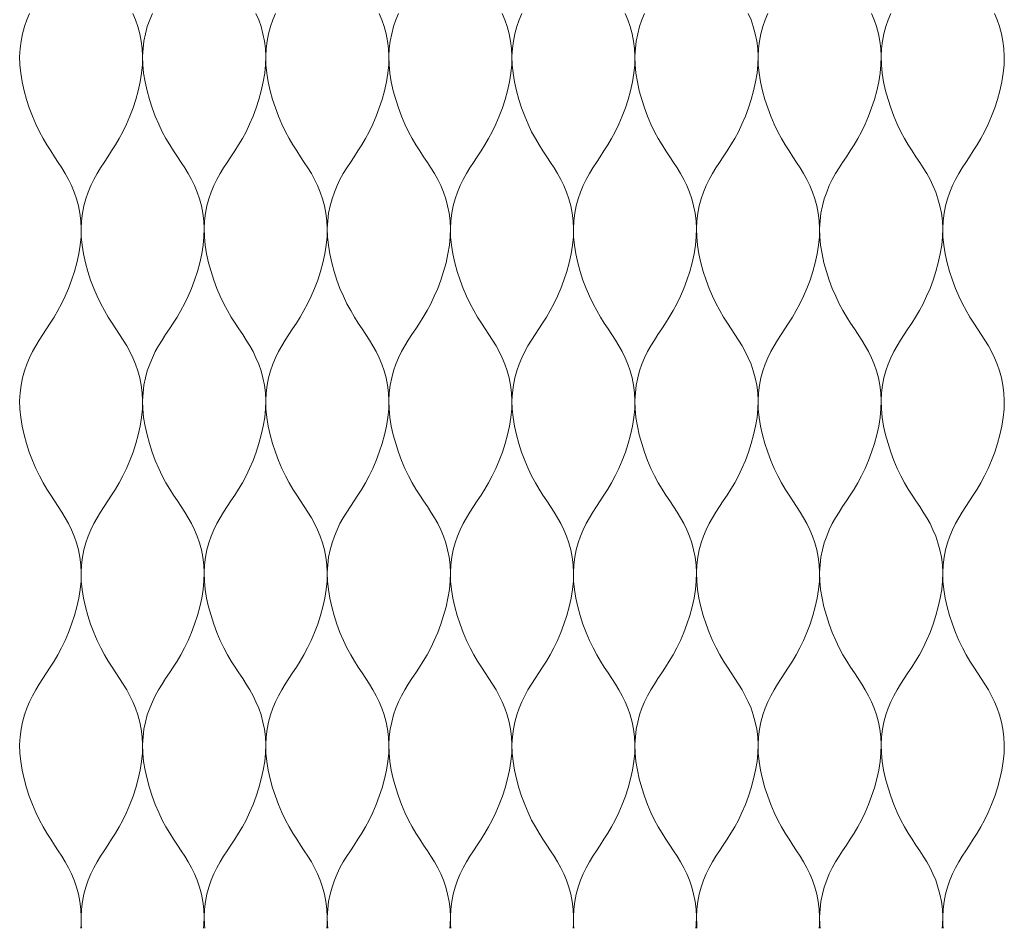
# Model space of a CAD drawing. Units: millimetres. Extents: x -20153 to 6783860, y -3086614 to 45975.
# Drawn here: x 2898 to 3052, y 27394 to 27536 of the extents above; entities that cross this region are included whole.
import ezdxf

# ---------------------------------------------------------------- set-up
doc = ezdxf.new("R2010")
doc.units = ezdxf.units.MM
doc.layers.add('05_projected', color=7, linetype='Continuous', lineweight=5)

msp = doc.modelspace()

# ---------------------------------------------------------------- linework, layer by layer
at = {"layer": '05_projected'}
for points in [[(2899.52, 27536.48), (2899.1, 27535.48), (2898.74, 27534.43), (2898.44, 27533.33), (2898.22, 27532.19), (2898.07, 27531), (2898, 27529.77), (2898.04, 27528.49), (2898.17, 27527.16), (2898.39, 27525.8), (2898.69, 27524.44), (2899.07, 27523.08), (2899.5, 27521.74), (2899.99, 27520.44), (2900.52, 27519.21), (2901.07, 27518.04), (2901.65, 27516.97), (2902.24, 27515.97), (2902.84, 27515.03), (2903.43, 27514.13), (2904.02, 27513.25), (2904.58, 27512.38), (2905.12, 27511.5), (2905.63, 27510.59), (2906.09, 27509.63), (2906.51, 27508.63), (2906.88, 27507.58), (2907.17, 27506.48), (2907.4, 27505.34), (2907.55, 27504.15), (2907.61, 27502.92), (2907.58, 27501.64), (2907.45, 27500.31), (2907.23, 27498.96), (2906.92, 27497.59), (2906.55, 27496.23), (2906.11, 27494.89), (2905.63, 27493.59), (2905.1, 27492.36), (2904.54, 27491.19), (2903.97, 27490.12), (2903.37, 27489.12), (2902.78, 27488.18), (2902.19, 27487.28), (2901.6, 27486.4), (2901.04, 27485.53), (2900.5, 27484.65), (2899.99, 27483.74), (2899.52, 27482.78), (2899.1, 27481.78), (2898.74, 27480.73), (2898.44, 27479.63), (2898.22, 27478.49), (2898.07, 27477.3), (2898, 27476.07), (2898.04, 27474.79), (2898.17, 27473.46), (2898.39, 27472.11), (2898.69, 27470.74), (2899.07, 27469.38), (2899.5, 27468.04), (2899.99, 27466.74), (2900.52, 27465.51), (2901.07, 27464.34), (2901.65, 27463.27), (2902.24, 27462.27), (2902.84, 27461.33), (2903.43, 27460.43), (2904.02, 27459.55), (2904.58, 27458.68), (2905.12, 27457.8), (2905.63, 27456.89), (2906.09, 27455.93), (2906.51, 27454.93), (2906.88, 27453.88), (2907.17, 27452.78), (2907.4, 27451.64), (2907.55, 27450.45), (2907.61, 27449.22), (2907.58, 27447.93), (2907.45, 27446.61), (2907.23, 27445.25), (2906.92, 27443.89), (2906.55, 27442.53), (2906.11, 27441.19), (2905.63, 27439.89), (2905.1, 27438.66), (2904.54, 27437.49), (2903.97, 27436.42), (2903.37, 27435.42), (2902.78, 27434.48), (2902.19, 27433.58), (2901.6, 27432.7), (2901.04, 27431.83), (2900.5, 27430.95), (2899.99, 27430.03), (2899.52, 27429.08), (2899.1, 27428.08), (2898.74, 27427.03), (2898.44, 27425.93), (2898.22, 27424.79), (2898.07, 27423.6), (2898, 27422.37), (2898.04, 27421.08), (2898.17, 27419.76), (2898.39, 27418.4), (2898.69, 27417.04), (2899.07, 27415.68), (2899.5, 27414.34), (2899.99, 27413.04), (2900.52, 27411.81), (2901.07, 27410.64), (2901.65, 27409.57), (2902.24, 27408.57), (2902.84, 27407.63), (2903.43, 27406.73), (2904.02, 27405.85), (2904.58, 27404.98), (2905.12, 27404.1), (2905.63, 27403.18), (2906.09, 27402.23), (2906.51, 27401.23), (2906.88, 27400.18), (2907.17, 27399.08), (2907.4, 27397.94), (2907.55, 27396.75), (2907.61, 27395.52), (2907.58, 27394.23), (2907.53, 27393.74)], [(2915.67, 27536.48), (2916.09, 27535.48), (2916.45, 27534.43), (2916.75, 27533.33), (2916.98, 27532.19), (2917.13, 27531), (2917.19, 27529.77), (2917.16, 27528.49), (2917.03, 27527.16), (2916.8, 27525.8), (2916.5, 27524.44), (2916.13, 27523.08), (2915.69, 27521.74), (2915.2, 27520.44), (2914.68, 27519.21), (2914.12, 27518.04), (2913.54, 27516.97), (2912.95, 27515.97), (2912.35, 27515.03), (2911.76, 27514.13), (2911.18, 27513.25), (2910.61, 27512.38), (2910.07, 27511.5), (2909.56, 27510.59), (2909.1, 27509.63), (2908.68, 27508.63), (2908.32, 27507.58), (2908.02, 27506.48), (2907.79, 27505.34), (2907.64, 27504.15), (2907.58, 27502.92), (2907.61, 27501.64), (2907.74, 27500.31), (2907.96, 27498.96), (2908.27, 27497.59), (2908.64, 27496.23), (2909.08, 27494.89), (2909.56, 27493.59), (2910.09, 27492.36), (2910.65, 27491.19), (2911.23, 27490.12), (2911.82, 27489.12), (2912.41, 27488.18), (2913.01, 27487.28), (2913.59, 27486.4), (2914.16, 27485.53), (2914.7, 27484.65), (2915.2, 27483.74), (2915.67, 27482.78), (2916.09, 27481.78), (2916.45, 27480.73), (2916.75, 27479.63), (2916.98, 27478.49), (2917.13, 27477.3), (2917.19, 27476.07), (2917.16, 27474.79), (2917.03, 27473.46), (2916.8, 27472.11), (2916.5, 27470.74), (2916.13, 27469.38), (2915.69, 27468.04), (2915.2, 27466.74), (2914.68, 27465.51), (2914.12, 27464.34), (2913.54, 27463.27), (2912.95, 27462.27), (2912.35, 27461.33), (2911.76, 27460.43), (2911.18, 27459.55), (2910.61, 27458.68), (2910.07, 27457.8), (2909.56, 27456.89), (2909.1, 27455.93), (2908.68, 27454.93), (2908.32, 27453.88), (2908.02, 27452.78), (2907.79, 27451.64), (2907.64, 27450.45), (2907.58, 27449.22), (2907.61, 27447.93), (2907.74, 27446.61), (2907.96, 27445.25), (2908.27, 27443.89), (2908.64, 27442.53), (2909.08, 27441.19), (2909.56, 27439.89), (2910.09, 27438.66), (2910.65, 27437.49), (2911.23, 27436.42), (2911.82, 27435.42), (2912.41, 27434.48), (2913.01, 27433.58), (2913.59, 27432.7), (2914.16, 27431.83), (2914.7, 27430.95), (2915.2, 27430.03), (2915.67, 27429.08), (2916.09, 27428.08), (2916.45, 27427.03), (2916.75, 27425.93), (2916.98, 27424.79), (2917.13, 27423.6), (2917.19, 27422.37), (2917.16, 27421.08), (2917.03, 27419.76), (2916.8, 27418.4), (2916.5, 27417.04), (2916.13, 27415.68), (2915.69, 27414.34), (2915.2, 27413.04), (2914.68, 27411.81), (2914.12, 27410.64), (2913.54, 27409.57), (2912.95, 27408.57), (2912.35, 27407.63), (2911.76, 27406.73), (2911.18, 27405.85), (2910.61, 27404.98), (2910.07, 27404.1), (2909.56, 27403.18), (2909.1, 27402.23), (2908.68, 27401.23), (2908.32, 27400.18), (2908.02, 27399.08), (2907.79, 27397.94), (2907.64, 27396.75), (2907.58, 27395.52), (2907.61, 27394.23), (2907.66, 27393.74)], [(2918.71, 27536.48), (2918.29, 27535.48), (2917.92, 27534.43), (2917.63, 27533.33), (2917.4, 27532.19), (2917.25, 27531), (2917.19, 27529.77), (2917.22, 27528.49), (2917.35, 27527.16), (2917.57, 27525.8), (2917.88, 27524.44), (2918.25, 27523.08), (2918.69, 27521.74), (2919.17, 27520.44), (2919.7, 27519.21), (2920.26, 27518.04), (2920.83, 27516.97), (2921.43, 27515.97), (2922.02, 27515.03), (2922.61, 27514.13), (2923.2, 27513.25), (2923.76, 27512.38), (2924.3, 27511.5), (2924.81, 27510.59), (2925.28, 27509.63), (2925.7, 27508.63), (2926.06, 27507.58), (2926.36, 27506.48), (2926.58, 27505.34), (2926.73, 27504.15), (2926.8, 27502.92), (2926.76, 27501.64), (2926.63, 27500.31), (2926.41, 27498.96), (2926.11, 27497.59), (2925.73, 27496.23), (2925.3, 27494.89), (2924.81, 27493.59), (2924.28, 27492.36), (2923.73, 27491.19), (2923.15, 27490.12), (2922.56, 27489.12), (2921.96, 27488.18), (2921.37, 27487.28), (2920.78, 27486.4), (2920.22, 27485.53), (2919.68, 27484.65), (2919.17, 27483.74), (2918.71, 27482.78), (2918.29, 27481.78), (2917.92, 27480.73), (2917.63, 27479.63), (2917.4, 27478.49), (2917.25, 27477.3), (2917.19, 27476.07), (2917.22, 27474.79), (2917.35, 27473.46), (2917.57, 27472.11), (2917.88, 27470.74), (2918.25, 27469.38), (2918.69, 27468.04), (2919.17, 27466.74), (2919.7, 27465.51), (2920.26, 27464.34), (2920.83, 27463.27), (2921.43, 27462.27), (2922.02, 27461.33), (2922.61, 27460.43), (2923.2, 27459.55), (2923.76, 27458.68), (2924.3, 27457.8), (2924.81, 27456.89), (2925.28, 27455.93), (2925.7, 27454.93), (2926.06, 27453.88), (2926.36, 27452.78), (2926.58, 27451.64), (2926.73, 27450.45), (2926.8, 27449.22), (2926.76, 27447.93), (2926.63, 27446.61), (2926.41, 27445.25), (2926.11, 27443.89), (2925.73, 27442.53), (2925.3, 27441.19), (2924.81, 27439.89), (2924.28, 27438.66), (2923.73, 27437.49), (2923.15, 27436.42), (2922.56, 27435.42), (2921.96, 27434.48), (2921.37, 27433.58), (2920.78, 27432.7), (2920.22, 27431.83), (2919.68, 27430.95), (2919.17, 27430.03), (2918.71, 27429.08), (2918.29, 27428.08), (2917.92, 27427.03), (2917.63, 27425.93), (2917.4, 27424.79), (2917.25, 27423.6), (2917.19, 27422.37), (2917.22, 27421.08), (2917.35, 27419.76), (2917.57, 27418.4), (2917.88, 27417.04), (2918.25, 27415.68), (2918.69, 27414.34), (2919.17, 27413.04), (2919.7, 27411.81), (2920.26, 27410.64), (2920.83, 27409.57), (2921.43, 27408.57), (2922.02, 27407.63), (2922.61, 27406.73), (2923.2, 27405.85), (2923.76, 27404.98), (2924.3, 27404.1), (2924.81, 27403.18), (2925.28, 27402.23), (2925.7, 27401.23), (2926.06, 27400.18), (2926.36, 27399.08), (2926.58, 27397.94), (2926.73, 27396.75), (2926.8, 27395.52), (2926.76, 27394.23), (2926.71, 27393.74)], [(2934.88, 27536.48), (2935.3, 27535.48), (2935.67, 27534.43), (2935.96, 27533.33), (2936.19, 27532.19), (2936.34, 27531), (2936.4, 27529.77), (2936.37, 27528.49), (2936.24, 27527.16), (2936.02, 27525.8), (2935.71, 27524.44), (2935.34, 27523.08), (2934.91, 27521.74), (2934.42, 27520.44), (2933.89, 27519.21), (2933.33, 27518.04), (2932.76, 27516.97), (2932.16, 27515.97), (2931.57, 27515.03), (2930.98, 27514.13), (2930.39, 27513.25), (2929.83, 27512.38), (2929.29, 27511.5), (2928.78, 27510.59), (2928.31, 27509.63), (2927.89, 27508.63), (2927.53, 27507.58), (2927.23, 27506.48), (2927.01, 27505.34), (2926.86, 27504.15), (2926.8, 27502.92), (2926.83, 27501.64), (2926.96, 27500.31), (2927.18, 27498.96), (2927.48, 27497.59), (2927.86, 27496.23), (2928.29, 27494.89), (2928.78, 27493.59), (2929.31, 27492.36), (2929.86, 27491.19), (2930.44, 27490.12), (2931.03, 27489.12), (2931.63, 27488.18), (2932.22, 27487.28), (2932.81, 27486.4), (2933.37, 27485.53), (2933.91, 27484.65), (2934.42, 27483.74), (2934.88, 27482.78), (2935.3, 27481.78), (2935.67, 27480.73), (2935.96, 27479.63), (2936.19, 27478.49), (2936.34, 27477.3), (2936.4, 27476.07), (2936.37, 27474.79), (2936.24, 27473.46), (2936.02, 27472.11), (2935.71, 27470.74), (2935.34, 27469.38), (2934.91, 27468.04), (2934.42, 27466.74), (2933.89, 27465.51), (2933.33, 27464.34), (2932.76, 27463.27), (2932.16, 27462.27), (2931.57, 27461.33), (2930.98, 27460.43), (2930.39, 27459.55), (2929.83, 27458.68), (2929.29, 27457.8), (2928.78, 27456.89), (2928.31, 27455.93), (2927.89, 27454.93), (2927.53, 27453.88), (2927.23, 27452.78), (2927.01, 27451.64), (2926.86, 27450.45), (2926.8, 27449.22), (2926.83, 27447.93), (2926.96, 27446.61), (2927.18, 27445.25), (2927.48, 27443.89), (2927.86, 27442.53), (2928.29, 27441.19), (2928.78, 27439.89), (2929.31, 27438.66), (2929.86, 27437.49), (2930.44, 27436.42), (2931.03, 27435.42), (2931.63, 27434.48), (2932.22, 27433.58), (2932.81, 27432.7), (2933.37, 27431.83), (2933.91, 27430.95), (2934.42, 27430.03), (2934.88, 27429.08), (2935.3, 27428.08), (2935.67, 27427.03), (2935.96, 27425.93), (2936.19, 27424.79), (2936.34, 27423.6), (2936.4, 27422.37), (2936.37, 27421.08), (2936.24, 27419.76), (2936.02, 27418.4), (2935.71, 27417.04), (2935.34, 27415.68), (2934.91, 27414.34), (2934.42, 27413.04), (2933.89, 27411.81), (2933.33, 27410.64), (2932.76, 27409.57), (2932.16, 27408.57), (2931.57, 27407.63), (2930.98, 27406.73), (2930.39, 27405.85), (2929.83, 27404.98), (2929.29, 27404.1), (2928.78, 27403.18), (2928.31, 27402.23), (2927.89, 27401.23), (2927.53, 27400.18), (2927.23, 27399.08), (2927.01, 27397.94), (2926.86, 27396.75), (2926.8, 27395.52), (2926.83, 27394.23), (2926.88, 27393.74)], [(2937.92, 27536.48), (2937.5, 27535.48), (2937.14, 27534.43), (2936.84, 27533.33), (2936.61, 27532.19), (2936.46, 27531), (2936.4, 27529.77), (2936.43, 27528.49), (2936.56, 27527.16), (2936.79, 27525.8), (2937.09, 27524.44), (2937.46, 27523.08), (2937.9, 27521.74), (2938.39, 27520.44), (2938.91, 27519.21), (2939.47, 27518.04), (2940.05, 27516.97), (2940.64, 27515.97), (2941.24, 27515.03), (2941.83, 27514.13), (2942.41, 27513.25), (2942.98, 27512.38), (2943.52, 27511.5), (2944.03, 27510.59), (2944.49, 27509.63), (2944.91, 27508.63), (2945.27, 27507.58), (2945.57, 27506.48), (2945.8, 27505.34), (2945.95, 27504.15), (2946.01, 27502.92), (2945.98, 27501.64), (2945.85, 27500.31), (2945.63, 27498.96), (2945.32, 27497.59), (2944.95, 27496.23), (2944.51, 27494.89), (2944.03, 27493.59), (2943.5, 27492.36), (2942.94, 27491.19), (2942.36, 27490.12), (2941.77, 27489.12), (2941.18, 27488.18), (2940.58, 27487.28), (2940, 27486.4), (2939.43, 27485.53), (2938.89, 27484.65), (2938.39, 27483.74), (2937.92, 27482.78), (2937.5, 27481.78), (2937.14, 27480.73), (2936.84, 27479.63), (2936.61, 27478.49), (2936.46, 27477.3), (2936.4, 27476.07), (2936.43, 27474.79), (2936.56, 27473.46), (2936.79, 27472.11), (2937.09, 27470.74), (2937.46, 27469.38), (2937.9, 27468.04), (2938.39, 27466.74), (2938.91, 27465.51), (2939.47, 27464.34), (2940.05, 27463.27), (2940.64, 27462.27), (2941.24, 27461.33), (2941.83, 27460.43), (2942.41, 27459.55), (2942.98, 27458.68), (2943.52, 27457.8), (2944.03, 27456.89), (2944.49, 27455.93), (2944.91, 27454.93), (2945.27, 27453.88), (2945.57, 27452.78), (2945.8, 27451.64), (2945.95, 27450.45), (2946.01, 27449.22), (2945.98, 27447.93), (2945.85, 27446.61), (2945.63, 27445.25), (2945.32, 27443.89), (2944.95, 27442.53), (2944.51, 27441.19), (2944.03, 27439.89), (2943.5, 27438.66), (2942.94, 27437.49), (2942.36, 27436.42), (2941.77, 27435.42), (2941.18, 27434.48), (2940.58, 27433.58), (2940, 27432.7), (2939.43, 27431.83), (2938.89, 27430.95), (2938.39, 27430.03), (2937.92, 27429.08), (2937.5, 27428.08), (2937.14, 27427.03), (2936.84, 27425.93), (2936.61, 27424.79), (2936.46, 27423.6), (2936.4, 27422.37), (2936.43, 27421.08), (2936.56, 27419.76), (2936.79, 27418.4), (2937.09, 27417.04), (2937.46, 27415.68), (2937.9, 27414.34), (2938.39, 27413.04), (2938.91, 27411.81), (2939.47, 27410.64), (2940.05, 27409.57), (2940.64, 27408.57), (2941.24, 27407.63), (2941.83, 27406.73), (2942.41, 27405.85), (2942.98, 27404.98), (2943.52, 27404.1), (2944.03, 27403.18), (2944.49, 27402.23), (2944.91, 27401.23), (2945.27, 27400.18), (2945.57, 27399.08), (2945.8, 27397.94), (2945.95, 27396.75), (2946.01, 27395.52), (2945.98, 27394.23), (2945.93, 27393.74)], [(2954.1, 27536.48), (2954.52, 27535.48), (2954.88, 27534.43), (2955.18, 27533.33), (2955.41, 27532.19), (2955.55, 27531), (2955.62, 27529.77), (2955.59, 27528.49), (2955.45, 27527.16), (2955.23, 27525.8), (2954.93, 27524.44), (2954.56, 27523.08), (2954.12, 27521.74), (2953.63, 27520.44), (2953.11, 27519.21), (2952.55, 27518.04), (2951.97, 27516.97), (2951.38, 27515.97), (2950.78, 27515.03), (2950.19, 27514.13), (2949.61, 27513.25), (2949.04, 27512.38), (2948.5, 27511.5), (2947.99, 27510.59), (2947.53, 27509.63), (2947.11, 27508.63), (2946.75, 27507.58), (2946.45, 27506.48), (2946.22, 27505.34), (2946.07, 27504.15), (2946.01, 27502.92), (2946.04, 27501.64), (2946.17, 27500.31), (2946.39, 27498.96), (2946.7, 27497.59), (2947.07, 27496.23), (2947.51, 27494.89), (2947.99, 27493.59), (2948.52, 27492.36), (2949.08, 27491.19), (2949.66, 27490.12), (2950.25, 27489.12), (2950.84, 27488.18), (2951.44, 27487.28), (2952.02, 27486.4), (2952.59, 27485.53), (2953.13, 27484.65), (2953.63, 27483.74), (2954.1, 27482.78), (2954.52, 27481.78), (2954.88, 27480.73), (2955.18, 27479.63), (2955.41, 27478.49), (2955.55, 27477.3), (2955.62, 27476.07), (2955.59, 27474.79), (2955.45, 27473.46), (2955.23, 27472.11), (2954.93, 27470.74), (2954.56, 27469.38), (2954.12, 27468.04), (2953.63, 27466.74), (2953.11, 27465.51), (2952.55, 27464.34), (2951.97, 27463.27), (2951.38, 27462.27), (2950.78, 27461.33), (2950.19, 27460.43), (2949.61, 27459.55), (2949.04, 27458.68), (2948.5, 27457.8), (2947.99, 27456.89), (2947.53, 27455.93), (2947.11, 27454.93), (2946.75, 27453.88), (2946.45, 27452.78), (2946.22, 27451.64), (2946.07, 27450.45), (2946.01, 27449.22), (2946.04, 27447.93), (2946.17, 27446.61), (2946.39, 27445.25), (2946.7, 27443.89), (2947.07, 27442.53), (2947.51, 27441.19), (2947.99, 27439.89), (2948.52, 27438.66), (2949.08, 27437.49), (2949.66, 27436.42), (2950.25, 27435.42), (2950.84, 27434.48), (2951.44, 27433.58), (2952.02, 27432.7), (2952.59, 27431.83), (2953.13, 27430.95), (2953.63, 27430.03), (2954.1, 27429.08), (2954.52, 27428.08), (2954.88, 27427.03), (2955.18, 27425.93), (2955.41, 27424.79), (2955.55, 27423.6), (2955.62, 27422.37), (2955.59, 27421.08), (2955.45, 27419.76), (2955.23, 27418.4), (2954.93, 27417.04), (2954.56, 27415.68), (2954.12, 27414.34), (2953.63, 27413.04), (2953.11, 27411.81), (2952.55, 27410.64), (2951.97, 27409.57), (2951.38, 27408.57), (2950.78, 27407.63), (2950.19, 27406.73), (2949.61, 27405.85), (2949.04, 27404.98), (2948.5, 27404.1), (2947.99, 27403.18), (2947.53, 27402.23), (2947.11, 27401.23), (2946.75, 27400.18), (2946.45, 27399.08), (2946.22, 27397.94), (2946.07, 27396.75), (2946.01, 27395.52), (2946.04, 27394.23), (2946.09, 27393.74)], [(2957.13, 27536.48), (2956.72, 27535.48), (2956.35, 27534.43), (2956.06, 27533.33), (2955.83, 27532.19), (2955.68, 27531), (2955.62, 27529.77), (2955.65, 27528.49), (2955.78, 27527.16), (2956, 27525.8), (2956.3, 27524.44), (2956.68, 27523.08), (2957.11, 27521.74), (2957.6, 27520.44), (2958.13, 27519.21), (2958.68, 27518.04), (2959.26, 27516.97), (2959.85, 27515.97), (2960.45, 27515.03), (2961.04, 27514.13), (2961.63, 27513.25), (2962.19, 27512.38), (2962.73, 27511.5), (2963.24, 27510.59), (2963.71, 27509.63), (2964.12, 27508.63), (2964.49, 27507.58), (2964.79, 27506.48), (2965.01, 27505.34), (2965.16, 27504.15), (2965.22, 27502.92), (2965.19, 27501.64), (2965.06, 27500.31), (2964.84, 27498.96), (2964.54, 27497.59), (2964.16, 27496.23), (2963.73, 27494.89), (2963.24, 27493.59), (2962.71, 27492.36), (2962.16, 27491.19), (2961.58, 27490.12), (2960.99, 27489.12), (2960.39, 27488.18), (2959.8, 27487.28), (2959.21, 27486.4), (2958.65, 27485.53), (2958.11, 27484.65), (2957.6, 27483.74), (2957.13, 27482.78), (2956.72, 27481.78), (2956.35, 27480.73), (2956.06, 27479.63), (2955.83, 27478.49), (2955.68, 27477.3), (2955.62, 27476.07), (2955.65, 27474.79), (2955.78, 27473.46), (2956, 27472.11), (2956.3, 27470.74), (2956.68, 27469.38), (2957.11, 27468.04), (2957.6, 27466.74), (2958.13, 27465.51), (2958.68, 27464.34), (2959.26, 27463.27), (2959.85, 27462.27), (2960.45, 27461.33), (2961.04, 27460.43), (2961.63, 27459.55), (2962.19, 27458.68), (2962.73, 27457.8), (2963.24, 27456.89), (2963.71, 27455.93), (2964.12, 27454.93), (2964.49, 27453.88), (2964.79, 27452.78), (2965.01, 27451.64), (2965.16, 27450.45), (2965.22, 27449.22), (2965.19, 27447.93), (2965.06, 27446.61), (2964.84, 27445.25), (2964.54, 27443.89), (2964.16, 27442.53), (2963.73, 27441.19), (2963.24, 27439.89), (2962.71, 27438.66), (2962.16, 27437.49), (2961.58, 27436.42), (2960.99, 27435.42), (2960.39, 27434.48), (2959.8, 27433.58), (2959.21, 27432.7), (2958.65, 27431.83), (2958.11, 27430.95), (2957.6, 27430.03), (2957.13, 27429.08), (2956.72, 27428.08), (2956.35, 27427.03), (2956.06, 27425.93), (2955.83, 27424.79), (2955.68, 27423.6), (2955.62, 27422.37), (2955.65, 27421.08), (2955.78, 27419.76), (2956, 27418.4), (2956.3, 27417.04), (2956.68, 27415.68), (2957.11, 27414.34), (2957.6, 27413.04), (2958.13, 27411.81), (2958.68, 27410.64), (2959.26, 27409.57), (2959.85, 27408.57), (2960.45, 27407.63), (2961.04, 27406.73), (2961.63, 27405.85), (2962.19, 27404.98), (2962.73, 27404.1), (2963.24, 27403.18), (2963.71, 27402.23), (2964.12, 27401.23), (2964.49, 27400.18), (2964.79, 27399.08), (2965.01, 27397.94), (2965.16, 27396.75), (2965.22, 27395.52), (2965.19, 27394.23), (2965.14, 27393.74)], [(2973.31, 27536.48), (2973.73, 27535.48), (2974.09, 27534.43), (2974.39, 27533.33), (2974.62, 27532.19), (2974.77, 27531), (2974.83, 27529.77), (2974.8, 27528.49), (2974.67, 27527.16), (2974.45, 27525.8), (2974.14, 27524.44), (2973.77, 27523.08), (2973.33, 27521.74), (2972.85, 27520.44), (2972.32, 27519.21), (2971.76, 27518.04), (2971.19, 27516.97), (2970.59, 27515.97), (2970, 27515.03), (2969.4, 27514.13), (2968.82, 27513.25), (2968.26, 27512.38), (2967.72, 27511.5), (2967.21, 27510.59), (2966.74, 27509.63), (2966.32, 27508.63), (2965.96, 27507.58), (2965.66, 27506.48), (2965.44, 27505.34), (2965.29, 27504.15), (2965.22, 27502.92), (2965.26, 27501.64), (2965.39, 27500.31), (2965.61, 27498.96), (2965.91, 27497.59), (2966.29, 27496.23), (2966.72, 27494.89), (2967.21, 27493.59), (2967.73, 27492.36), (2968.29, 27491.19), (2968.87, 27490.12), (2969.46, 27489.12), (2970.06, 27488.18), (2970.65, 27487.28), (2971.23, 27486.4), (2971.8, 27485.53), (2972.34, 27484.65), (2972.85, 27483.74), (2973.31, 27482.78), (2973.73, 27481.78), (2974.09, 27480.73), (2974.39, 27479.63), (2974.62, 27478.49), (2974.77, 27477.3), (2974.83, 27476.07), (2974.8, 27474.79), (2974.67, 27473.46), (2974.45, 27472.11), (2974.14, 27470.74), (2973.77, 27469.38), (2973.33, 27468.04), (2972.85, 27466.74), (2972.32, 27465.51), (2971.76, 27464.34), (2971.19, 27463.27), (2970.59, 27462.27), (2970, 27461.33), (2969.4, 27460.43), (2968.82, 27459.55), (2968.26, 27458.68), (2967.72, 27457.8), (2967.21, 27456.89), (2966.74, 27455.93), (2966.32, 27454.93), (2965.96, 27453.88), (2965.66, 27452.78), (2965.44, 27451.64), (2965.29, 27450.45), (2965.22, 27449.22), (2965.26, 27447.93), (2965.39, 27446.61), (2965.61, 27445.25), (2965.91, 27443.89), (2966.29, 27442.53), (2966.72, 27441.19), (2967.21, 27439.89), (2967.73, 27438.66), (2968.29, 27437.49), (2968.87, 27436.42), (2969.46, 27435.42), (2970.06, 27434.48), (2970.65, 27433.58), (2971.23, 27432.7), (2971.8, 27431.83), (2972.34, 27430.95), (2972.85, 27430.03), (2973.31, 27429.08), (2973.73, 27428.08), (2974.09, 27427.03), (2974.39, 27425.93), (2974.62, 27424.79), (2974.77, 27423.6), (2974.83, 27422.37), (2974.8, 27421.08), (2974.67, 27419.76), (2974.45, 27418.4), (2974.14, 27417.04), (2973.77, 27415.68), (2973.33, 27414.34), (2972.85, 27413.04), (2972.32, 27411.81), (2971.76, 27410.64), (2971.19, 27409.57), (2970.59, 27408.57), (2970, 27407.63), (2969.4, 27406.73), (2968.82, 27405.85), (2968.26, 27404.98), (2967.72, 27404.1), (2967.21, 27403.18), (2966.74, 27402.23), (2966.32, 27401.23), (2965.96, 27400.18), (2965.66, 27399.08), (2965.44, 27397.94), (2965.29, 27396.75), (2965.22, 27395.52), (2965.26, 27394.23), (2965.3, 27393.74)], [(2976.35, 27536.48), (2975.93, 27535.48), (2975.57, 27534.43), (2975.27, 27533.33), (2975.04, 27532.19), (2974.89, 27531), (2974.83, 27529.77), (2974.86, 27528.49), (2974.99, 27527.16), (2975.22, 27525.8), (2975.52, 27524.44), (2975.89, 27523.08), (2976.33, 27521.74), (2976.82, 27520.44), (2977.34, 27519.21), (2977.9, 27518.04), (2978.48, 27516.97), (2979.07, 27515.97), (2979.66, 27515.03), (2980.26, 27514.13), (2980.84, 27513.25), (2981.41, 27512.38), (2981.95, 27511.5), (2982.45, 27510.59), (2982.92, 27509.63), (2983.34, 27508.63), (2983.7, 27507.58), (2984, 27506.48), (2984.23, 27505.34), (2984.38, 27504.15), (2984.44, 27502.92), (2984.41, 27501.64), (2984.28, 27500.31), (2984.05, 27498.96), (2983.75, 27497.59), (2983.38, 27496.23), (2982.94, 27494.89), (2982.45, 27493.59), (2981.93, 27492.36), (2981.37, 27491.19), (2980.79, 27490.12), (2980.2, 27489.12), (2979.61, 27488.18), (2979.01, 27487.28), (2978.43, 27486.4), (2977.86, 27485.53), (2977.32, 27484.65), (2976.82, 27483.74), (2976.35, 27482.78), (2975.93, 27481.78), (2975.57, 27480.73), (2975.27, 27479.63), (2975.04, 27478.49), (2974.89, 27477.3), (2974.83, 27476.07), (2974.86, 27474.79), (2974.99, 27473.46), (2975.22, 27472.11), (2975.52, 27470.74), (2975.89, 27469.38), (2976.33, 27468.04), (2976.82, 27466.74), (2977.34, 27465.51), (2977.9, 27464.34), (2978.48, 27463.27), (2979.07, 27462.27), (2979.66, 27461.33), (2980.26, 27460.43), (2980.84, 27459.55), (2981.41, 27458.68), (2981.95, 27457.8), (2982.45, 27456.89), (2982.92, 27455.93), (2983.34, 27454.93), (2983.7, 27453.88), (2984, 27452.78), (2984.23, 27451.64), (2984.38, 27450.45), (2984.44, 27449.22), (2984.41, 27447.93), (2984.28, 27446.61), (2984.05, 27445.25), (2983.75, 27443.89), (2983.38, 27442.53), (2982.94, 27441.19), (2982.45, 27439.89), (2981.93, 27438.66), (2981.37, 27437.49), (2980.79, 27436.42), (2980.2, 27435.42), (2979.61, 27434.48), (2979.01, 27433.58), (2978.43, 27432.7), (2977.86, 27431.83), (2977.32, 27430.95), (2976.82, 27430.03), (2976.35, 27429.08), (2975.93, 27428.08), (2975.57, 27427.03), (2975.27, 27425.93), (2975.04, 27424.79), (2974.89, 27423.6), (2974.83, 27422.37), (2974.86, 27421.08), (2974.99, 27419.76), (2975.22, 27418.4), (2975.52, 27417.04), (2975.89, 27415.68), (2976.33, 27414.34), (2976.82, 27413.04), (2977.34, 27411.81), (2977.9, 27410.64), (2978.48, 27409.57), (2979.07, 27408.57), (2979.66, 27407.63), (2980.26, 27406.73), (2980.84, 27405.85), (2981.41, 27404.98), (2981.95, 27404.1), (2982.45, 27403.18), (2982.92, 27402.23), (2983.34, 27401.23), (2983.7, 27400.18), (2984, 27399.08), (2984.23, 27397.94), (2984.38, 27396.75), (2984.44, 27395.52), (2984.41, 27394.23), (2984.36, 27393.74)], [(2992.5, 27536.48), (2992.91, 27535.48), (2993.28, 27534.43), (2993.58, 27533.33), (2993.8, 27532.19), (2993.95, 27531), (2994.01, 27529.77), (2993.98, 27528.49), (2993.85, 27527.16), (2993.63, 27525.8), (2993.33, 27524.44), (2992.95, 27523.08), (2992.52, 27521.74), (2992.03, 27520.44), (2991.5, 27519.21), (2990.95, 27518.04), (2990.37, 27516.97), (2989.78, 27515.97), (2989.18, 27515.03), (2988.59, 27514.13), (2988, 27513.25), (2987.44, 27512.38), (2986.9, 27511.5), (2986.39, 27510.59), (2985.92, 27509.63), (2985.51, 27508.63), (2985.14, 27507.58), (2984.85, 27506.48), (2984.62, 27505.34), (2984.47, 27504.15), (2984.41, 27502.92), (2984.44, 27501.64), (2984.57, 27500.31), (2984.79, 27498.96), (2985.09, 27497.59), (2985.47, 27496.23), (2985.9, 27494.89), (2986.39, 27493.59), (2986.92, 27492.36), (2987.48, 27491.19), (2988.05, 27490.12), (2988.64, 27489.12), (2989.24, 27488.18), (2989.83, 27487.28), (2990.42, 27486.4), (2990.98, 27485.53), (2991.52, 27484.65), (2992.03, 27483.74), (2992.5, 27482.78), (2992.91, 27481.78), (2993.28, 27480.73), (2993.58, 27479.63), (2993.8, 27478.49), (2993.95, 27477.3), (2994.01, 27476.07), (2993.98, 27474.79), (2993.85, 27473.46), (2993.63, 27472.11), (2993.33, 27470.74), (2992.95, 27469.38), (2992.52, 27468.04), (2992.03, 27466.74), (2991.5, 27465.51), (2990.95, 27464.34), (2990.37, 27463.27), (2989.78, 27462.27), (2989.18, 27461.33), (2988.59, 27460.43), (2988, 27459.55), (2987.44, 27458.68), (2986.9, 27457.8), (2986.39, 27456.89), (2985.92, 27455.93), (2985.51, 27454.93), (2985.14, 27453.88), (2984.85, 27452.78), (2984.62, 27451.64), (2984.47, 27450.45), (2984.41, 27449.22), (2984.44, 27447.93), (2984.57, 27446.61), (2984.79, 27445.25), (2985.09, 27443.89), (2985.47, 27442.53), (2985.9, 27441.19), (2986.39, 27439.89), (2986.92, 27438.66), (2987.48, 27437.49), (2988.05, 27436.42), (2988.64, 27435.42), (2989.24, 27434.48), (2989.83, 27433.58), (2990.42, 27432.7), (2990.98, 27431.83), (2991.52, 27430.95), (2992.03, 27430.03), (2992.5, 27429.08), (2992.91, 27428.08), (2993.28, 27427.03), (2993.58, 27425.93), (2993.8, 27424.79), (2993.95, 27423.6), (2994.01, 27422.37), (2993.98, 27421.08), (2993.85, 27419.76), (2993.63, 27418.4), (2993.33, 27417.04), (2992.95, 27415.68), (2992.52, 27414.34), (2992.03, 27413.04), (2991.5, 27411.81), (2990.95, 27410.64), (2990.37, 27409.57), (2989.78, 27408.57), (2989.18, 27407.63), (2988.59, 27406.73), (2988, 27405.85), (2987.44, 27404.98), (2986.9, 27404.1), (2986.39, 27403.18), (2985.92, 27402.23), (2985.51, 27401.23), (2985.14, 27400.18), (2984.85, 27399.08), (2984.62, 27397.94), (2984.47, 27396.75), (2984.41, 27395.52), (2984.44, 27394.23), (2984.49, 27393.74)], [(2995.53, 27536.48), (2995.11, 27535.48), (2994.75, 27534.43), (2994.45, 27533.33), (2994.23, 27532.19), (2994.08, 27531), (2994.01, 27529.77), (2994.05, 27528.49), (2994.18, 27527.16), (2994.4, 27525.8), (2994.7, 27524.44), (2995.08, 27523.08), (2995.51, 27521.74), (2996, 27520.44), (2996.52, 27519.21), (2997.08, 27518.04), (2997.66, 27516.97), (2998.25, 27515.97), (2998.85, 27515.03), (2999.44, 27514.13), (3000.02, 27513.25), (3000.59, 27512.38), (3001.13, 27511.5), (3001.64, 27510.59), (3002.1, 27509.63), (3002.52, 27508.63), (3002.88, 27507.58), (3003.18, 27506.48), (3003.41, 27505.34), (3003.56, 27504.15), (3003.62, 27502.92), (3003.59, 27501.64), (3003.46, 27500.31), (3003.24, 27498.96), (3002.93, 27497.59), (3002.56, 27496.23), (3002.12, 27494.89), (3001.64, 27493.59), (3001.11, 27492.36), (3000.55, 27491.19), (2999.98, 27490.12), (2999.38, 27489.12), (2998.79, 27488.18), (2998.19, 27487.28), (2997.61, 27486.4), (2997.05, 27485.53), (2996.51, 27484.65), (2996, 27483.74), (2995.53, 27482.78), (2995.11, 27481.78), (2994.75, 27480.73), (2994.45, 27479.63), (2994.23, 27478.49), (2994.08, 27477.3), (2994.01, 27476.07), (2994.05, 27474.79), (2994.18, 27473.46), (2994.4, 27472.11), (2994.7, 27470.74), (2995.08, 27469.38), (2995.51, 27468.04), (2996, 27466.74), (2996.52, 27465.51), (2997.08, 27464.34), (2997.66, 27463.27), (2998.25, 27462.27), (2998.85, 27461.33), (2999.44, 27460.43), (3000.02, 27459.55), (3000.59, 27458.68), (3001.13, 27457.8), (3001.64, 27456.89), (3002.1, 27455.93), (3002.52, 27454.93), (3002.88, 27453.88), (3003.18, 27452.78), (3003.41, 27451.64), (3003.56, 27450.45), (3003.62, 27449.22), (3003.59, 27447.93), (3003.46, 27446.61), (3003.24, 27445.25), (3002.93, 27443.89), (3002.56, 27442.53), (3002.12, 27441.19), (3001.64, 27439.89), (3001.11, 27438.66), (3000.55, 27437.49), (2999.98, 27436.42), (2999.38, 27435.42), (2998.79, 27434.48), (2998.19, 27433.58), (2997.61, 27432.7), (2997.05, 27431.83), (2996.51, 27430.95), (2996, 27430.03), (2995.53, 27429.08), (2995.11, 27428.08), (2994.75, 27427.03), (2994.45, 27425.93), (2994.23, 27424.79), (2994.08, 27423.6), (2994.01, 27422.37), (2994.05, 27421.08), (2994.18, 27419.76), (2994.4, 27418.4), (2994.7, 27417.04), (2995.08, 27415.68), (2995.51, 27414.34), (2996, 27413.04), (2996.52, 27411.81), (2997.08, 27410.64), (2997.66, 27409.57), (2998.25, 27408.57), (2998.85, 27407.63), (2999.44, 27406.73), (3000.02, 27405.85), (3000.59, 27404.98), (3001.13, 27404.1), (3001.64, 27403.18), (3002.1, 27402.23), (3002.52, 27401.23), (3002.88, 27400.18), (3003.18, 27399.08), (3003.41, 27397.94), (3003.56, 27396.75), (3003.62, 27395.52), (3003.59, 27394.23), (3003.54, 27393.74)], [(3011.71, 27536.48), (3012.13, 27535.48), (3012.49, 27534.43), (3012.79, 27533.33), (3013.02, 27532.19), (3013.17, 27531), (3013.23, 27529.77), (3013.2, 27528.49), (3013.07, 27527.16), (3012.84, 27525.8), (3012.54, 27524.44), (3012.17, 27523.08), (3011.73, 27521.74), (3011.25, 27520.44), (3010.72, 27519.21), (3010.16, 27518.04), (3009.58, 27516.97), (3008.99, 27515.97), (3008.4, 27515.03), (3007.8, 27514.13), (3007.22, 27513.25), (3006.65, 27512.38), (3006.11, 27511.5), (3005.61, 27510.59), (3005.14, 27509.63), (3004.72, 27508.63), (3004.36, 27507.58), (3004.06, 27506.48), (3003.83, 27505.34), (3003.68, 27504.15), (3003.62, 27502.92), (3003.65, 27501.64), (3003.78, 27500.31), (3004.01, 27498.96), (3004.31, 27497.59), (3004.68, 27496.23), (3005.12, 27494.89), (3005.61, 27493.59), (3006.13, 27492.36), (3006.69, 27491.19), (3007.27, 27490.12), (3007.86, 27489.12), (3008.46, 27488.18), (3009.05, 27487.28), (3009.63, 27486.4), (3010.2, 27485.53), (3010.74, 27484.65), (3011.24, 27483.74), (3011.71, 27482.78), (3012.13, 27481.78), (3012.49, 27480.73), (3012.79, 27479.63), (3013.02, 27478.49), (3013.17, 27477.3), (3013.23, 27476.07), (3013.2, 27474.79), (3013.07, 27473.46), (3012.84, 27472.11), (3012.54, 27470.74), (3012.17, 27469.38), (3011.73, 27468.04), (3011.25, 27466.74), (3010.72, 27465.51), (3010.16, 27464.34), (3009.58, 27463.27), (3008.99, 27462.27), (3008.4, 27461.33), (3007.8, 27460.43), (3007.22, 27459.55), (3006.65, 27458.68), (3006.11, 27457.8), (3005.61, 27456.89), (3005.14, 27455.93), (3004.72, 27454.93), (3004.36, 27453.88), (3004.06, 27452.78), (3003.83, 27451.64), (3003.68, 27450.45), (3003.62, 27449.22), (3003.65, 27447.93), (3003.78, 27446.61), (3004.01, 27445.25), (3004.31, 27443.89), (3004.68, 27442.53), (3005.12, 27441.19), (3005.61, 27439.89), (3006.13, 27438.66), (3006.69, 27437.49), (3007.27, 27436.42), (3007.86, 27435.42), (3008.46, 27434.48), (3009.05, 27433.58), (3009.63, 27432.7), (3010.2, 27431.83), (3010.74, 27430.95), (3011.24, 27430.03), (3011.71, 27429.08), (3012.13, 27428.08), (3012.49, 27427.03), (3012.79, 27425.93), (3013.02, 27424.79), (3013.17, 27423.6), (3013.23, 27422.37), (3013.2, 27421.08), (3013.07, 27419.76), (3012.84, 27418.4), (3012.54, 27417.04), (3012.17, 27415.68), (3011.73, 27414.34), (3011.25, 27413.04), (3010.72, 27411.81), (3010.16, 27410.64), (3009.58, 27409.57), (3008.99, 27408.57), (3008.4, 27407.63), (3007.8, 27406.73), (3007.22, 27405.85), (3006.65, 27404.98), (3006.11, 27404.1), (3005.61, 27403.18), (3005.14, 27402.23), (3004.72, 27401.23), (3004.36, 27400.18), (3004.06, 27399.08), (3003.83, 27397.94), (3003.68, 27396.75), (3003.62, 27395.52), (3003.65, 27394.23), (3003.7, 27393.74)], [(3014.75, 27536.48), (3014.33, 27535.48), (3013.97, 27534.43), (3013.67, 27533.33), (3013.44, 27532.19), (3013.29, 27531), (3013.23, 27529.77), (3013.26, 27528.49), (3013.39, 27527.16), (3013.61, 27525.8), (3013.92, 27524.44), (3014.29, 27523.08), (3014.73, 27521.74), (3015.21, 27520.44), (3015.74, 27519.21), (3016.3, 27518.04), (3016.88, 27516.97), (3017.47, 27515.97), (3018.06, 27515.03), (3018.66, 27514.13), (3019.24, 27513.25), (3019.8, 27512.38), (3020.34, 27511.5), (3020.85, 27510.59), (3021.32, 27509.63), (3021.74, 27508.63), (3022.1, 27507.58), (3022.4, 27506.48), (3022.63, 27505.34), (3022.77, 27504.15), (3022.84, 27502.92), (3022.8, 27501.64), (3022.67, 27500.31), (3022.45, 27498.96), (3022.15, 27497.59), (3021.77, 27496.23), (3021.34, 27494.89), (3020.85, 27493.59), (3020.33, 27492.36), (3019.77, 27491.19), (3019.19, 27490.12), (3018.6, 27489.12), (3018, 27488.18), (3017.41, 27487.28), (3016.83, 27486.4), (3016.26, 27485.53), (3015.72, 27484.65), (3015.21, 27483.74), (3014.75, 27482.78), (3014.33, 27481.78), (3013.97, 27480.73), (3013.67, 27479.63), (3013.44, 27478.49), (3013.29, 27477.3), (3013.23, 27476.07), (3013.26, 27474.79), (3013.39, 27473.46), (3013.61, 27472.11), (3013.92, 27470.74), (3014.29, 27469.38), (3014.73, 27468.04), (3015.21, 27466.74), (3015.74, 27465.51), (3016.3, 27464.34), (3016.88, 27463.27), (3017.47, 27462.27), (3018.06, 27461.33), (3018.66, 27460.43), (3019.24, 27459.55), (3019.8, 27458.68), (3020.34, 27457.8), (3020.85, 27456.89), (3021.32, 27455.93), (3021.74, 27454.93), (3022.1, 27453.88), (3022.4, 27452.78), (3022.63, 27451.64), (3022.77, 27450.45), (3022.84, 27449.22), (3022.8, 27447.93), (3022.67, 27446.61), (3022.45, 27445.25), (3022.15, 27443.89), (3021.77, 27442.53), (3021.34, 27441.19), (3020.85, 27439.89), (3020.33, 27438.66), (3019.77, 27437.49), (3019.19, 27436.42), (3018.6, 27435.42), (3018, 27434.48), (3017.41, 27433.58), (3016.83, 27432.7), (3016.26, 27431.83), (3015.72, 27430.95), (3015.21, 27430.03), (3014.75, 27429.08), (3014.33, 27428.08), (3013.97, 27427.03), (3013.67, 27425.93), (3013.44, 27424.79), (3013.29, 27423.6), (3013.23, 27422.37), (3013.26, 27421.08), (3013.39, 27419.76), (3013.61, 27418.4), (3013.92, 27417.04), (3014.29, 27415.68), (3014.73, 27414.34), (3015.21, 27413.04), (3015.74, 27411.81), (3016.3, 27410.64), (3016.88, 27409.57), (3017.47, 27408.57), (3018.06, 27407.63), (3018.66, 27406.73), (3019.24, 27405.85), (3019.8, 27404.98), (3020.34, 27404.1), (3020.85, 27403.18), (3021.32, 27402.23), (3021.74, 27401.23), (3022.1, 27400.18), (3022.4, 27399.08), (3022.63, 27397.94), (3022.77, 27396.75), (3022.84, 27395.52), (3022.8, 27394.23), (3022.76, 27393.74)], [(3030.93, 27536.48), (3031.34, 27535.48), (3031.71, 27534.43), (3032, 27533.33), (3032.23, 27532.19), (3032.38, 27531), (3032.44, 27529.77), (3032.41, 27528.49), (3032.28, 27527.16), (3032.06, 27525.8), (3031.76, 27524.44), (3031.38, 27523.08), (3030.95, 27521.74), (3030.46, 27520.44), (3029.93, 27519.21), (3029.38, 27518.04), (3028.8, 27516.97), (3028.21, 27515.97), (3027.61, 27515.03), (3027.02, 27514.13), (3026.43, 27513.25), (3025.87, 27512.38), (3025.33, 27511.5), (3024.82, 27510.59), (3024.35, 27509.63), (3023.94, 27508.63), (3023.57, 27507.58), (3023.27, 27506.48), (3023.05, 27505.34), (3022.9, 27504.15), (3022.84, 27502.92), (3022.87, 27501.64), (3023, 27500.31), (3023.22, 27498.96), (3023.52, 27497.59), (3023.9, 27496.23), (3024.33, 27494.89), (3024.82, 27493.59), (3025.35, 27492.36), (3025.9, 27491.19), (3026.48, 27490.12), (3027.07, 27489.12), (3027.67, 27488.18), (3028.26, 27487.28), (3028.85, 27486.4), (3029.41, 27485.53), (3029.95, 27484.65), (3030.46, 27483.74), (3030.93, 27482.78), (3031.34, 27481.78), (3031.71, 27480.73), (3032, 27479.63), (3032.23, 27478.49), (3032.38, 27477.3), (3032.44, 27476.07), (3032.41, 27474.79), (3032.28, 27473.46), (3032.06, 27472.11), (3031.76, 27470.74), (3031.38, 27469.38), (3030.95, 27468.04), (3030.46, 27466.74), (3029.93, 27465.51), (3029.38, 27464.34), (3028.8, 27463.27), (3028.21, 27462.27), (3027.61, 27461.33), (3027.02, 27460.43), (3026.43, 27459.55), (3025.87, 27458.68), (3025.33, 27457.8), (3024.82, 27456.89), (3024.35, 27455.93), (3023.94, 27454.93), (3023.57, 27453.88), (3023.27, 27452.78), (3023.05, 27451.64), (3022.9, 27450.45), (3022.84, 27449.22), (3022.87, 27447.93), (3023, 27446.61), (3023.22, 27445.25), (3023.52, 27443.89), (3023.9, 27442.53), (3024.33, 27441.19), (3024.82, 27439.89), (3025.35, 27438.66), (3025.9, 27437.49), (3026.48, 27436.42), (3027.07, 27435.42), (3027.67, 27434.48), (3028.26, 27433.58), (3028.85, 27432.7), (3029.41, 27431.83), (3029.95, 27430.95), (3030.46, 27430.03), (3030.93, 27429.08), (3031.34, 27428.08), (3031.71, 27427.03), (3032, 27425.93), (3032.23, 27424.79), (3032.38, 27423.6), (3032.44, 27422.37), (3032.41, 27421.08), (3032.28, 27419.76), (3032.06, 27418.4), (3031.76, 27417.04), (3031.38, 27415.68), (3030.95, 27414.34), (3030.46, 27413.04), (3029.93, 27411.81), (3029.38, 27410.64), (3028.8, 27409.57), (3028.21, 27408.57), (3027.61, 27407.63), (3027.02, 27406.73), (3026.43, 27405.85), (3025.87, 27404.98), (3025.33, 27404.1), (3024.82, 27403.18), (3024.35, 27402.23), (3023.94, 27401.23), (3023.57, 27400.18), (3023.27, 27399.08), (3023.05, 27397.94), (3022.9, 27396.75), (3022.84, 27395.52), (3022.87, 27394.23), (3022.92, 27393.74)], [(3033.96, 27536.48), (3033.54, 27535.48), (3033.18, 27534.43), (3032.88, 27533.33), (3032.65, 27532.19), (3032.51, 27531), (3032.44, 27529.77), (3032.48, 27528.49), (3032.61, 27527.16), (3032.83, 27525.8), (3033.13, 27524.44), (3033.51, 27523.08), (3033.94, 27521.74), (3034.43, 27520.44), (3034.95, 27519.21), (3035.51, 27518.04), (3036.09, 27516.97), (3036.68, 27515.97), (3037.28, 27515.03), (3037.87, 27514.13), (3038.45, 27513.25), (3039.02, 27512.38), (3039.56, 27511.5), (3040.07, 27510.59), (3040.53, 27509.63), (3040.95, 27508.63), (3041.31, 27507.58), (3041.61, 27506.48), (3041.84, 27505.34), (3041.99, 27504.15), (3042.05, 27502.92), (3042.02, 27501.64), (3041.89, 27500.31), (3041.67, 27498.96), (3041.36, 27497.59), (3040.99, 27496.23), (3040.55, 27494.89), (3040.07, 27493.59), (3039.54, 27492.36), (3038.98, 27491.19), (3038.4, 27490.12), (3037.81, 27489.12), (3037.22, 27488.18), (3036.62, 27487.28), (3036.04, 27486.4), (3035.47, 27485.53), (3034.93, 27484.65), (3034.43, 27483.74), (3033.96, 27482.78), (3033.54, 27481.78), (3033.18, 27480.73), (3032.88, 27479.63), (3032.65, 27478.49), (3032.51, 27477.3), (3032.44, 27476.07), (3032.48, 27474.79), (3032.61, 27473.46), (3032.83, 27472.11), (3033.13, 27470.74), (3033.51, 27469.38), (3033.94, 27468.04), (3034.43, 27466.74), (3034.95, 27465.51), (3035.51, 27464.34), (3036.09, 27463.27), (3036.68, 27462.27), (3037.28, 27461.33), (3037.87, 27460.43), (3038.45, 27459.55), (3039.02, 27458.68), (3039.56, 27457.8), (3040.07, 27456.89), (3040.53, 27455.93), (3040.95, 27454.93), (3041.31, 27453.88), (3041.61, 27452.78), (3041.84, 27451.64), (3041.99, 27450.45), (3042.05, 27449.22), (3042.02, 27447.93), (3041.89, 27446.61), (3041.67, 27445.25), (3041.36, 27443.89), (3040.99, 27442.53), (3040.55, 27441.19), (3040.07, 27439.89), (3039.54, 27438.66), (3038.98, 27437.49), (3038.4, 27436.42), (3037.81, 27435.42), (3037.22, 27434.48), (3036.62, 27433.58), (3036.04, 27432.7), (3035.47, 27431.83), (3034.93, 27430.95), (3034.43, 27430.03), (3033.96, 27429.08), (3033.54, 27428.08), (3033.18, 27427.03), (3032.88, 27425.93), (3032.65, 27424.79), (3032.51, 27423.6), (3032.44, 27422.37), (3032.48, 27421.08), (3032.61, 27419.76), (3032.83, 27418.4), (3033.13, 27417.04), (3033.51, 27415.68), (3033.94, 27414.34), (3034.43, 27413.04), (3034.95, 27411.81), (3035.51, 27410.64), (3036.09, 27409.57), (3036.68, 27408.57), (3037.28, 27407.63), (3037.87, 27406.73), (3038.45, 27405.85), (3039.02, 27404.98), (3039.56, 27404.1), (3040.07, 27403.18), (3040.53, 27402.23), (3040.95, 27401.23), (3041.31, 27400.18), (3041.61, 27399.08), (3041.84, 27397.94), (3041.99, 27396.75), (3042.05, 27395.52), (3042.02, 27394.23), (3041.97, 27393.74)], [(3050.14, 27536.48), (3050.56, 27535.48), (3050.92, 27534.43), (3051.22, 27533.33), (3051.45, 27532.19), (3051.6, 27531), (3051.66, 27529.77), (3051.63, 27528.49), (3051.5, 27527.16), (3051.27, 27525.8), (3050.97, 27524.44), (3050.6, 27523.08), (3050.16, 27521.74), (3049.67, 27520.44), (3049.15, 27519.21), (3048.59, 27518.04), (3048.01, 27516.97), (3047.42, 27515.97), (3046.82, 27515.03), (3046.23, 27514.13), (3045.65, 27513.25), (3045.08, 27512.38), (3044.54, 27511.5), (3044.03, 27510.59), (3043.57, 27509.63), (3043.15, 27508.63), (3042.79, 27507.58), (3042.49, 27506.48), (3042.26, 27505.34), (3042.11, 27504.15), (3042.05, 27502.92), (3042.08, 27501.64), (3042.21, 27500.31), (3042.43, 27498.96), (3042.74, 27497.59), (3043.11, 27496.23), (3043.55, 27494.89), (3044.03, 27493.59), (3044.56, 27492.36), (3045.12, 27491.19), (3045.7, 27490.12), (3046.29, 27489.12), (3046.88, 27488.18), (3047.48, 27487.28), (3048.06, 27486.4), (3048.63, 27485.53), (3049.17, 27484.65), (3049.67, 27483.74), (3050.14, 27482.78), (3050.56, 27481.78), (3050.92, 27480.73), (3051.22, 27479.63), (3051.45, 27478.49), (3051.6, 27477.3), (3051.66, 27476.07), (3051.63, 27474.79), (3051.5, 27473.46), (3051.27, 27472.11), (3050.97, 27470.74), (3050.6, 27469.38), (3050.16, 27468.04), (3049.67, 27466.74), (3049.15, 27465.51), (3048.59, 27464.34), (3048.01, 27463.27), (3047.42, 27462.27), (3046.82, 27461.33), (3046.23, 27460.43), (3045.65, 27459.55), (3045.08, 27458.68), (3044.54, 27457.8), (3044.03, 27456.89), (3043.57, 27455.93), (3043.15, 27454.93), (3042.79, 27453.88), (3042.49, 27452.78), (3042.26, 27451.64), (3042.11, 27450.45), (3042.05, 27449.22), (3042.08, 27447.93), (3042.21, 27446.61), (3042.43, 27445.25), (3042.74, 27443.89), (3043.11, 27442.53), (3043.55, 27441.19), (3044.03, 27439.89), (3044.56, 27438.66), (3045.12, 27437.49), (3045.7, 27436.42), (3046.29, 27435.42), (3046.88, 27434.48), (3047.48, 27433.58), (3048.06, 27432.7), (3048.63, 27431.83), (3049.17, 27430.95), (3049.67, 27430.03), (3050.14, 27429.08), (3050.56, 27428.08), (3050.92, 27427.03), (3051.22, 27425.93), (3051.45, 27424.79), (3051.6, 27423.6), (3051.66, 27422.37), (3051.63, 27421.08), (3051.5, 27419.76), (3051.27, 27418.4), (3050.97, 27417.04), (3050.6, 27415.68), (3050.16, 27414.34), (3049.67, 27413.04), (3049.15, 27411.81), (3048.59, 27410.64), (3048.01, 27409.57), (3047.42, 27408.57), (3046.82, 27407.63), (3046.23, 27406.73), (3045.65, 27405.85), (3045.08, 27404.98), (3044.54, 27404.1), (3044.03, 27403.18), (3043.57, 27402.23), (3043.15, 27401.23), (3042.79, 27400.18), (3042.49, 27399.08), (3042.26, 27397.94), (3042.11, 27396.75), (3042.05, 27395.52), (3042.08, 27394.23), (3042.13, 27393.74)]]:
    msp.add_lwpolyline(points, dxfattribs=at)

doc.saveas('drawing.dxf')
